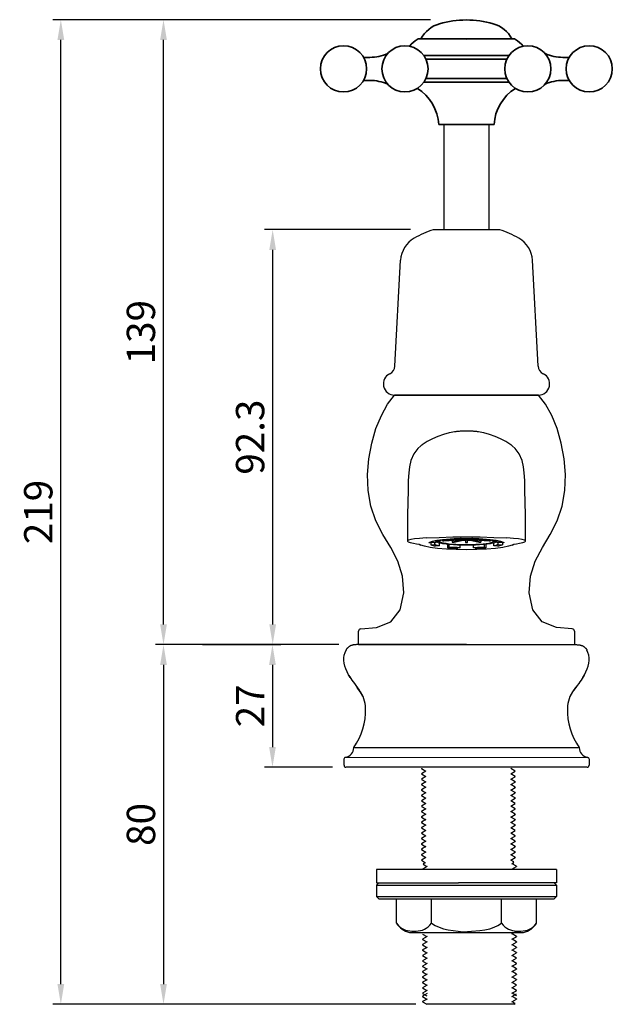
# Model space of a CAD drawing. Units: inches. Extents: x 19305 to 19635, y -5908 to -5631.
# Drawn here: x 19305 to 19437, y -5866 to -5647 of the extents above; entities that cross this region are included whole.
import ezdxf

# ---------------------------------------------------------------- set-up
doc = ezdxf.new("R2010")
doc.units = ezdxf.units.IN
doc.header["$LTSCALE"] = 1.21
doc.header["$MEASUREMENT"] = 0
doc.header["$PDMODE"] = 3
doc.header["$PDSIZE"] = 0.3125
doc.layers.get('0').update_dxf_attribs({"linetype": 'CONTINUOUS'})
doc.layers.get('Defpoints').update_dxf_attribs({"linetype": 'CONTINUOUS', "lineweight": 50})
for name, color, linetype in [('02___PRT_ALL_AXES', 7, 'CONTINUOUS'), ('1047033-162_DXF_CONTINUOUS', 7, 'CONTINUOUS'), ('1047033A-012DXF_CONTINUOUS', 7, 'CONTINUOUS'), ('8027001-402_DXF_CONTINUOUS', 7, 'CONTINUOUS')]:
    doc.layers.add(name, color=color, linetype=linetype)
doc.layers.add('粗实线', color=7, linetype='CONTINUOUS', lineweight=35)
doc.styles.get("Standard").update_dxf_attribs({"font": 'ARIAL.TTF'})
doc.dimstyles.new('2', dxfattribs={"dimscale": 1.8, "dimtxt": 3.5, "dimasz": 2.5, "dimexe": 1, "dimexo": 0, "dimgap": 1, "dimtad": 1, "dimdec": 1, "dimdsep": 46, "dimtxsty": 'Standard', "dimcen": 0, "dimclrt": 7, "dimadec": 1, "dimazin": 2, "dimtfac": 1, "dimtdec": 1, "dimtofl": 0, "dimtmove": 0, "dimatfit": 3, "dimfxl": 0, "dimtolj": 1, "dimtzin": 0, "dimlwd": -1, "dimlwe": -1, "dimarcsym": 0})

# ---------------------------------------------------------------- blocks, each defined once
blk = doc.blocks.new('*D6')
at = {"color": 0}
for p, q in [((19396.1, -5646.69), (19312.08, -5646.69)), ((19313.88, -5861.19), (19313.88, -5651.19)), ((19392.85, -5865.69), (19312.08, -5865.69))]:
    blk.add_line(p, q, dxfattribs=at)
for points in [[(19313.13, -5651.19), (19314.63, -5651.19), (19313.88, -5646.69)], [(19313.13, -5861.19), (19314.63, -5861.19), (19313.88, -5865.69)]]:
    blk.add_solid(points, dxfattribs=at)
at = {"layer": 'Defpoints', "color": 0}
for p in [(19313.88, -5646.69), (19396.1, -5646.69), (19392.85, -5865.69)]:
    blk.add_point(p, dxfattribs=at)
at = {"color": 7, "insert": (19308.86, -5756.19), "char_height": 6.3, "attachment_point": 5, "rotation": 90}
blk.add_mtext('\\A1;219', dxfattribs=at)
blk = doc.blocks.new('*D7')
at = {"color": 0}
for p, q in [((19395.74, -5646.69), (19334.91, -5646.69)), ((19336.71, -5781.19), (19336.71, -5651.19)), ((19375.72, -5785.69), (19334.91, -5785.69))]:
    blk.add_line(p, q, dxfattribs=at)
for points in [[(19335.96, -5651.19), (19337.46, -5651.19), (19336.71, -5646.69)], [(19335.96, -5781.19), (19337.46, -5781.19), (19336.71, -5785.69)]]:
    blk.add_solid(points, dxfattribs=at)
at = {"layer": 'Defpoints', "color": 0}
for p in [(19336.71, -5646.69), (19395.74, -5646.69), (19375.72, -5785.69)]:
    blk.add_point(p, dxfattribs=at)
at = {"color": 7, "insert": (19331.69, -5716.19), "char_height": 6.3, "attachment_point": 5, "rotation": 90}
blk.add_mtext('\\A1;139', dxfattribs=at)
blk = doc.blocks.new('*D8')
at = {"color": 0}
for p, q in [((19336.71, -5785.69), (19334.91, -5785.69)), ((19336.71, -5790.19), (19336.71, -5861.19)), ((19392.85, -5865.69), (19334.91, -5865.69))]:
    blk.add_line(p, q, dxfattribs=at)
for points in [[(19335.96, -5790.19), (19337.46, -5790.19), (19336.71, -5785.69)], [(19335.96, -5861.19), (19337.46, -5861.19), (19336.71, -5865.69)]]:
    blk.add_solid(points, dxfattribs=at)
at = {"layer": 'Defpoints', "color": 0}
for p in [(19336.71, -5785.69), (19336.71, -5865.69), (19392.85, -5865.69)]:
    blk.add_point(p, dxfattribs=at)
at = {"color": 7, "insert": (19331.7, -5825.69), "char_height": 6.3, "attachment_point": 5, "rotation": 90}
blk.add_mtext('\\A1;80', dxfattribs=at)
blk = doc.blocks.new('*D9')
at = {"color": 0}
for p, q in [((19391.69, -5693.39), (19359.2, -5693.39)), ((19361, -5781.19), (19361, -5697.89)), ((19345.41, -5785.69), (19362.8, -5785.69))]:
    blk.add_line(p, q, dxfattribs=at)
for points in [[(19360.25, -5697.89), (19361.75, -5697.89), (19361, -5693.39)], [(19360.25, -5781.19), (19361.75, -5781.19), (19361, -5785.69)]]:
    blk.add_solid(points, dxfattribs=at)
at = {"layer": 'Defpoints', "color": 0}
for p in [(19361, -5693.39), (19391.69, -5693.39), (19345.41, -5785.69)]:
    blk.add_point(p, dxfattribs=at)
at = {"color": 7, "insert": (19355.98, -5739.54), "char_height": 6.3, "attachment_point": 5, "rotation": 90}
blk.add_mtext('\\A1;92.3', dxfattribs=at)
blk = doc.blocks.new('*D19')
at = {"color": 0}
for p, q in [((19375.72, -5785.69), (19359.15, -5785.69)), ((19360.95, -5790.19), (19360.95, -5808.47)), ((19374.33, -5812.97), (19359.15, -5812.97))]:
    blk.add_line(p, q, dxfattribs=at)
for points in [[(19360.2, -5790.19), (19361.7, -5790.19), (19360.95, -5785.69)], [(19360.2, -5808.47), (19361.7, -5808.47), (19360.95, -5812.97)]]:
    blk.add_solid(points, dxfattribs=at)
at = {"layer": 'Defpoints', "color": 0}
for p in [(19375.72, -5785.69), (19360.95, -5812.97), (19374.33, -5812.97)]:
    blk.add_point(p, dxfattribs=at)
at = {"color": 7, "insert": (19355.99, -5799.3), "char_height": 6.3, "attachment_point": 5, "rotation": 90}
blk.add_mtext('\\A1;27', dxfattribs=at)

msp = doc.modelspace()

# ---------------------------------------------------------------- linework, layer by layer
msp.add_line((19393.82, -5650.93), (19393.6, -5650.93))
at = {"color": 0, "linetype": 'Continuous'}
for p, q in [((19399.07, -5670.03), (19399.08, -5693.39)), ((19409.07, -5670.03), (19409.08, -5693.39))]:
    msp.add_line(p, q, dxfattribs=at)
at = {"color": 7, "linetype": 'Continuous'}
for p, q in [((19404.11, -5785.69), (19379.74, -5785.69)), ((19404.11, -5785.69), (19428.49, -5785.69)), ((19377.58, -5786.51), (19377.52, -5786.58)), ((19377.58, -5786.51), (19377.52, -5786.58)), ((19430.64, -5786.51), (19430.7, -5786.58)), ((19430.64, -5786.51), (19430.7, -5786.58)), ((19377.96, -5792.52), (19378.16, -5792.86)), ((19430.26, -5792.52), (19430.06, -5792.86)), ((19379.04, -5808.6), (19429.18, -5808.6)), ((19376.86, -5811.18), (19376.86, -5812.53)), ((19376.99, -5810.87), (19376.9, -5811)), ((19377.13, -5810.78), (19376.99, -5810.87)), ((19431.23, -5810.87), (19377.06, -5810.82)), ((19377.22, -5810.75), (19377.13, -5810.78)), ((19431, -5810.75), (19431.09, -5810.78)), ((19431.09, -5810.78), (19431.23, -5810.87)), ((19431.23, -5810.87), (19431.32, -5811)), ((19431.36, -5811.18), (19431.36, -5812.53)), ((19430.93, -5812.97), (19377.3, -5812.97)), ((19394.07, -5813.2), (19394.07, -5813.2)), ((19394.07, -5813.25), (19394.2, -5813.22)), ((19394.07, -5813.26), (19395.06, -5813.83)), ((19395.07, -5813.82), (19394.07, -5814.4)), ((19394.07, -5814.4), (19394.07, -5814.4)), ((19394.07, -5814.45), (19394.19, -5814.42)), ((19394.07, -5814.46), (19395.06, -5815.03)), ((19413.96, -5814.43), (19414.96, -5813.86)), ((19414.96, -5813.8), (19413.97, -5813.23)), ((19414.96, -5815), (19413.97, -5814.43)), ((19414.97, -5813.8), (19414.84, -5813.83)), ((19414.96, -5813.86), (19414.97, -5813.85)), ((19395.07, -5815.02), (19394.07, -5815.6)), ((19394.07, -5815.6), (19394.07, -5815.6)), ((19394.07, -5815.65), (19394.19, -5815.62)), ((19394.07, -5815.66), (19395.06, -5816.23)), ((19395.07, -5816.22), (19394.07, -5816.8)), ((19413.96, -5815.63), (19414.96, -5815.06)), ((19413.96, -5816.83), (19414.96, -5816.26)), ((19414.96, -5816.2), (19413.97, -5815.63)), ((19414.97, -5815), (19414.84, -5815.03)), ((19414.97, -5816.2), (19414.84, -5816.23)), ((19414.96, -5815.06), (19414.97, -5815.05)), ((19414.96, -5816.26), (19414.97, -5816.25)), ((19394.07, -5816.8), (19394.07, -5816.8)), ((19394.07, -5816.85), (19394.2, -5816.82)), ((19394.07, -5816.86), (19395.06, -5817.43)), ((19395.07, -5817.42), (19394.07, -5818)), ((19394.07, -5818), (19394.07, -5818)), ((19394.07, -5818.05), (19394.2, -5818.02)), ((19394.07, -5818.06), (19395.06, -5818.63)), ((19395.07, -5818.62), (19394.07, -5819.2)), ((19413.96, -5818.03), (19414.96, -5817.46)), ((19413.96, -5819.23), (19414.96, -5818.66)), ((19414.96, -5817.4), (19413.97, -5816.83)), ((19414.96, -5818.6), (19413.97, -5818.03)), ((19414.97, -5817.4), (19414.84, -5817.43)), ((19414.97, -5818.6), (19414.85, -5818.63)), ((19414.96, -5817.46), (19414.97, -5817.45)), ((19414.96, -5818.66), (19414.97, -5818.65)), ((19394.07, -5819.2), (19394.07, -5819.2)), ((19394.07, -5819.25), (19394.19, -5819.22)), ((19394.07, -5819.26), (19395.06, -5819.83)), ((19395.07, -5819.82), (19394.07, -5820.4)), ((19394.07, -5820.4), (19394.07, -5820.4)), ((19394.07, -5820.45), (19394.2, -5820.42)), ((19394.07, -5820.46), (19395.06, -5821.03)), ((19395.07, -5821.02), (19394.07, -5821.6)), ((19413.96, -5820.43), (19414.96, -5819.86)), ((19413.96, -5821.63), (19414.96, -5821.06)), ((19414.96, -5819.8), (19413.97, -5819.23)), ((19414.96, -5821), (19413.97, -5820.43)), ((19414.97, -5819.8), (19414.84, -5819.83)), ((19414.97, -5821), (19414.84, -5821.03)), ((19414.96, -5819.86), (19414.97, -5819.85)), ((19414.96, -5821.06), (19414.97, -5821.05)), ((19394.07, -5821.6), (19394.07, -5821.6)), ((19394.07, -5821.65), (19394.2, -5821.62)), ((19394.07, -5821.66), (19395.06, -5822.23)), ((19395.07, -5822.22), (19394.07, -5822.8)), ((19394.07, -5822.8), (19394.07, -5822.8)), ((19394.07, -5822.85), (19394.21, -5822.82)), ((19394.07, -5822.86), (19395.06, -5823.43)), ((19413.96, -5822.83), (19414.96, -5822.26)), ((19414.96, -5822.2), (19413.97, -5821.63)), ((19414.96, -5823.4), (19413.97, -5822.83)), ((19414.97, -5822.2), (19414.84, -5822.23)), ((19414.96, -5822.26), (19414.97, -5822.25)), ((19395.07, -5823.42), (19394.07, -5824)), ((19394.07, -5824), (19394.07, -5824)), ((19394.07, -5824.05), (19394.19, -5824.02)), ((19394.07, -5824.06), (19395.06, -5824.63)), ((19395.07, -5824.62), (19394.07, -5825.2)), ((19394.07, -5825.2), (19394.07, -5825.2)), ((19394.07, -5825.25), (19394.2, -5825.22)), ((19394.07, -5825.26), (19395.06, -5825.83)), ((19413.96, -5824.03), (19414.96, -5823.46)), ((19413.96, -5825.23), (19414.96, -5824.66)), ((19414.96, -5824.6), (19413.97, -5824.03)), ((19414.96, -5825.8), (19413.97, -5825.23)), ((19414.97, -5824.6), (19414.84, -5824.63)), ((19414.97, -5823.4), (19414.86, -5823.43)), ((19414.96, -5823.46), (19414.97, -5823.45)), ((19414.96, -5824.66), (19414.97, -5824.65)), ((19395.07, -5825.82), (19394.07, -5826.4)), ((19394.07, -5826.4), (19394.07, -5826.4)), ((19394.07, -5826.45), (19394.2, -5826.42)), ((19394.07, -5826.46), (19395.06, -5827.03)), ((19395.07, -5827.02), (19394.07, -5827.6)), ((19394.07, -5827.6), (19394.07, -5827.6)), ((19394.07, -5827.65), (19394.19, -5827.62)), ((19394.07, -5827.66), (19395.06, -5828.23)), ((19413.96, -5826.43), (19414.96, -5825.86)), ((19413.96, -5827.63), (19414.96, -5827.06)), ((19414.96, -5827), (19413.97, -5826.43)), ((19414.96, -5828.2), (19413.97, -5827.63)), ((19414.97, -5825.8), (19414.84, -5825.83)), ((19414.97, -5827), (19414.84, -5827.03)), ((19414.96, -5825.86), (19414.97, -5825.85)), ((19414.96, -5827.06), (19414.97, -5827.05)), ((19395.07, -5828.22), (19394.07, -5828.8)), ((19394.07, -5828.8), (19394.07, -5828.8)), ((19394.07, -5828.85), (19394.19, -5828.82)), ((19394.07, -5828.86), (19395.06, -5829.43)), ((19395.07, -5829.42), (19394.07, -5830)), ((19413.96, -5828.83), (19414.96, -5828.26)), ((19413.96, -5830.03), (19414.96, -5829.46)), ((19414.96, -5829.4), (19413.97, -5828.83)), ((19414.97, -5829.4), (19414.84, -5829.43)), ((19414.97, -5828.2), (19414.86, -5828.23)), ((19414.96, -5828.26), (19414.97, -5828.25)), ((19414.96, -5829.46), (19414.97, -5829.45)), ((19394.07, -5830), (19394.07, -5830)), ((19394.07, -5830.05), (19394.19, -5830.02)), ((19394.07, -5830.06), (19395.06, -5830.63)), ((19395.07, -5830.62), (19394.07, -5831.2)), ((19394.07, -5831.2), (19394.07, -5831.2)), ((19394.07, -5831.25), (19394.2, -5831.22)), ((19394.07, -5831.26), (19395.06, -5831.83)), ((19395.07, -5831.82), (19394.07, -5832.4)), ((19413.96, -5831.23), (19414.96, -5830.66)), ((19413.96, -5832.43), (19414.96, -5831.86)), ((19414.96, -5830.6), (19413.97, -5830.03)), ((19414.96, -5831.8), (19413.97, -5831.23)), ((19414.97, -5830.6), (19414.84, -5830.63)), ((19414.97, -5831.8), (19414.84, -5831.83)), ((19414.96, -5830.66), (19414.97, -5830.65)), ((19414.96, -5831.86), (19414.97, -5831.85)), ((19394.07, -5832.4), (19394.07, -5832.4)), ((19394.07, -5832.45), (19394.19, -5832.42)), ((19394.07, -5832.46), (19395.06, -5833.03)), ((19395.07, -5833.02), (19394.07, -5833.6)), ((19394.07, -5833.6), (19394.07, -5833.6)), ((19394.12, -5833.63), (19394.07, -5833.65)), ((19394.07, -5833.65), (19394.07, -5833.66)), ((19394.07, -5833.66), (19395, -5834.19)), ((19394.83, -5834.19), (19394.48, -5834.54)), ((19413.96, -5833.63), (19414.96, -5833.06)), ((19414.96, -5833), (19413.97, -5832.43)), ((19414.64, -5834.01), (19413.97, -5833.63)), ((19414.22, -5834.43), (19414.64, -5834.19)), ((19414.47, -5834.19), (19414.64, -5834.02)), ((19414.64, -5834.02), (19414.64, -5834.01)), ((19414.97, -5833), (19414.84, -5833.03)), ((19414.97, -5833.05), (19414.96, -5833.06)), ((19384.11, -5835.71), (19384.11, -5837.21)), ((19424.11, -5835.71), (19384.11, -5835.71)), ((19395.33, -5835.02), (19394.33, -5835.6)), ((19394.33, -5835.6), (19394.33, -5835.6)), ((19394.47, -5835.62), (19394.33, -5835.65)), ((19394.48, -5834.54), (19395.32, -5835.03)), ((19394.48, -5834.54), (19394.48, -5834.54)), ((19414.22, -5835.63), (19415.22, -5835.06)), ((19415.22, -5835), (19414.23, -5834.43)), ((19415.12, -5835.03), (19415.23, -5835)), ((19415.22, -5835.06), (19415.2, -5835.06)), ((19415.23, -5835), (19415.22, -5835)), ((19415.23, -5835.05), (19415.22, -5835.06)), ((19424.11, -5835.71), (19424.11, -5837.21)), ((19384.11, -5837.21), (19384.11, -5838.71)), ((19424.11, -5837.21), (19424.11, -5838.71)), ((19384.11, -5838.71), (19402.33, -5838.71)), ((19384.61, -5838.71), (19384.11, -5839.21)), ((19384.11, -5839.21), (19402.33, -5839.21)), ((19424.11, -5838.71), (19402.33, -5838.71)), ((19402.33, -5839.21), (19424.11, -5839.21)), ((19423.61, -5838.71), (19424.11, -5839.21)), ((19384.11, -5841.71), (19402.33, -5841.71)), ((19384.61, -5842.21), (19384.11, -5841.71)), ((19384.61, -5842.21), (19402.33, -5842.21)), ((19388.52, -5847.61), (19388.52, -5842.21)), ((19396.32, -5847.61), (19396.32, -5842.21)), ((19402.33, -5841.71), (19424.11, -5841.71)), ((19402.33, -5842.21), (19423.61, -5842.21)), ((19411.91, -5847.61), (19411.91, -5842.21)), ((19419.7, -5847.61), (19419.7, -5842.21)), ((19423.61, -5842.21), (19424.11, -5841.71)), ((19414.22, -5850.03), (19415.22, -5849.46)), ((19391.44, -5849.71), (19416.78, -5849.71)), ((19394.33, -5850.06), (19395.32, -5850.63)), ((19395.33, -5850.62), (19394.33, -5851.2)), ((19394.33, -5851.2), (19394.33, -5851.2)), ((19394.33, -5851.25), (19394.46, -5851.22)), ((19394.33, -5851.26), (19395.32, -5851.83)), ((19395.33, -5851.82), (19394.33, -5852.4)), ((19414.22, -5851.23), (19415.22, -5850.66)), ((19415.22, -5850.6), (19414.23, -5850.03)), ((19415.22, -5851.8), (19414.23, -5851.23)), ((19415.23, -5850.6), (19415.1, -5850.63)), ((19415.23, -5851.8), (19415.1, -5851.83)), ((19415.22, -5850.66), (19415.23, -5850.65)), ((19394.33, -5852.4), (19394.33, -5852.4)), ((19394.33, -5852.45), (19394.46, -5852.42)), ((19394.33, -5852.46), (19395.32, -5853.03)), ((19395.33, -5853.02), (19394.33, -5853.6)), ((19394.33, -5853.6), (19394.33, -5853.6)), ((19394.33, -5853.65), (19394.45, -5853.62)), ((19394.33, -5853.66), (19395.32, -5854.23)), ((19414.22, -5852.43), (19415.22, -5851.86)), ((19414.22, -5853.63), (19415.22, -5853.06)), ((19415.22, -5853), (19414.23, -5852.43)), ((19415.22, -5854.2), (19414.23, -5853.63)), ((19415.23, -5853), (19415.1, -5853.03)), ((19415.22, -5851.86), (19415.23, -5851.85)), ((19415.22, -5853.06), (19415.23, -5853.05)), ((19395.33, -5854.22), (19394.33, -5854.8)), ((19394.33, -5854.8), (19394.33, -5854.8)), ((19394.33, -5854.85), (19394.46, -5854.82)), ((19394.33, -5854.86), (19395.32, -5855.43)), ((19395.33, -5855.42), (19394.33, -5856)), ((19394.33, -5856), (19394.33, -5856)), ((19394.33, -5856.05), (19394.46, -5856.02)), ((19394.33, -5856.06), (19395.32, -5856.63)), ((19414.22, -5854.83), (19415.22, -5854.26)), ((19414.22, -5856.03), (19415.22, -5855.46)), ((19415.22, -5855.4), (19414.23, -5854.83)), ((19415.22, -5856.6), (19414.23, -5856.03)), ((19415.23, -5855.4), (19415.1, -5855.43)), ((19415.23, -5854.2), (19415.12, -5854.23)), ((19415.22, -5854.26), (19415.23, -5854.25)), ((19415.22, -5855.46), (19415.23, -5855.45)), ((19395.33, -5856.62), (19394.33, -5857.2)), ((19394.33, -5857.2), (19394.33, -5857.2)), ((19394.33, -5857.25), (19394.46, -5857.22)), ((19394.33, -5857.26), (19395.32, -5857.83)), ((19395.33, -5857.82), (19394.33, -5858.4)), ((19414.22, -5857.23), (19415.22, -5856.66)), ((19414.22, -5858.43), (19415.22, -5857.86)), ((19415.22, -5857.8), (19414.23, -5857.23)), ((19415.23, -5856.6), (19415.1, -5856.63)), ((19415.23, -5857.8), (19415.1, -5857.83)), ((19415.22, -5856.66), (19415.23, -5856.65)), ((19415.22, -5857.86), (19415.23, -5857.85)), ((19394.33, -5858.4), (19394.33, -5858.4)), ((19394.33, -5858.45), (19394.45, -5858.42)), ((19394.33, -5858.46), (19395.32, -5859.03)), ((19395.33, -5859.02), (19394.33, -5859.6)), ((19394.33, -5859.6), (19394.33, -5859.6)), ((19394.33, -5859.65), (19394.46, -5859.62)), ((19394.33, -5859.66), (19395.32, -5860.23)), ((19395.33, -5860.22), (19394.33, -5860.8)), ((19414.22, -5859.63), (19415.22, -5859.06)), ((19414.22, -5860.83), (19415.22, -5860.26)), ((19415.22, -5859), (19414.23, -5858.43)), ((19415.22, -5860.2), (19414.23, -5859.63)), ((19415.23, -5859), (19415.1, -5859.03)), ((19415.23, -5860.2), (19415.1, -5860.23)), ((19415.22, -5859.06), (19415.23, -5859.05)), ((19415.22, -5860.26), (19415.23, -5860.25)), ((19394.33, -5860.8), (19394.33, -5860.8)), ((19394.33, -5860.85), (19394.46, -5860.82)), ((19394.33, -5860.86), (19395.32, -5861.43)), ((19395.33, -5861.42), (19394.33, -5862)), ((19394.33, -5862), (19394.33, -5862)), ((19394.33, -5862.05), (19394.46, -5862.02)), ((19394.33, -5862.06), (19395.32, -5862.63)), ((19395.33, -5862.62), (19394.33, -5863.2)), ((19414.22, -5862.03), (19415.22, -5861.46)), ((19414.22, -5863.23), (19415.22, -5862.66)), ((19415.22, -5861.4), (19414.23, -5860.83)), ((19415.22, -5862.6), (19414.23, -5862.03)), ((19415.23, -5861.4), (19415.1, -5861.43)), ((19415.23, -5862.6), (19415.1, -5862.63)), ((19415.22, -5861.46), (19415.23, -5861.45)), ((19415.22, -5862.66), (19415.23, -5862.65)), ((19394.33, -5863.2), (19394.33, -5863.2)), ((19394.33, -5863.25), (19394.46, -5863.22)), ((19394.33, -5863.26), (19395.32, -5863.83)), ((19395.33, -5863.32), (19394.33, -5863.9)), ((19394.33, -5863.9), (19394.33, -5863.9)), ((19394.33, -5863.95), (19394.46, -5863.92)), ((19394.33, -5863.96), (19395.32, -5864.53)), ((19395.33, -5864.52), (19394.33, -5865.1)), ((19414.22, -5863.93), (19415.22, -5863.36)), ((19414.22, -5865.13), (19415.22, -5864.56)), ((19415.22, -5863.8), (19414.23, -5863.23)), ((19415.22, -5864.5), (19414.23, -5863.93)), ((19415.23, -5864.5), (19415.1, -5864.53)), ((19415.23, -5864.55), (19415.22, -5864.56)), ((19394.33, -5865.1), (19394.33, -5865.1)), ((19394.38, -5865.13), (19394.33, -5865.15)), ((19394.33, -5865.15), (19394.33, -5865.16)), ((19394.33, -5865.16), (19395.26, -5865.69)), ((19414.73, -5865.69), (19395.26, -5865.69)), ((19414.9, -5865.51), (19414.23, -5865.13)), ((19414.73, -5865.69), (19414.9, -5865.52)), ((19414.9, -5865.52), (19414.9, -5865.51))]:
    msp.add_line(p, q, dxfattribs=at)
for points in [[(19379.74, -5785.69), (19379.61, -5785.69), (19379.48, -5785.7), (19379.36, -5785.71), (19379.24, -5785.72), (19379.13, -5785.73), (19379.02, -5785.75), (19378.91, -5785.77), (19378.8, -5785.79), (19378.7, -5785.82), (19378.6, -5785.85), (19378.5, -5785.88), (19378.41, -5785.91), (19378.32, -5785.95), (19378.23, -5785.99), (19378.15, -5786.04), (19378.07, -5786.09), (19377.99, -5786.14), (19377.91, -5786.19), (19377.84, -5786.25)], [(19379.74, -5785.69), (19379.61, -5785.69), (19379.48, -5785.7), (19379.36, -5785.71), (19379.25, -5785.72), (19379.13, -5785.73), (19379.02, -5785.75), (19378.91, -5785.77), (19378.8, -5785.79), (19378.7, -5785.82), (19378.6, -5785.85), (19378.5, -5785.88), (19378.41, -5785.91), (19378.32, -5785.95), (19378.23, -5785.99), (19378.15, -5786.04), (19378.07, -5786.09), (19377.99, -5786.14), (19377.91, -5786.19), (19377.84, -5786.25)], [(19428.49, -5785.69), (19428.61, -5785.69), (19428.74, -5785.7), (19428.86, -5785.71), (19428.98, -5785.72), (19429.09, -5785.73), (19429.21, -5785.75), (19429.31, -5785.77), (19429.42, -5785.79), (19429.52, -5785.82), (19429.62, -5785.85), (19429.72, -5785.88), (19429.81, -5785.91), (19429.9, -5785.95), (19429.99, -5785.99), (19430.08, -5786.04), (19430.16, -5786.09), (19430.24, -5786.14), (19430.31, -5786.19), (19430.38, -5786.25)], [(19428.49, -5785.69), (19428.61, -5785.69), (19428.74, -5785.7), (19428.86, -5785.71), (19428.98, -5785.72), (19429.09, -5785.73), (19429.21, -5785.75), (19429.32, -5785.77), (19429.42, -5785.79), (19429.52, -5785.82), (19429.62, -5785.85), (19429.72, -5785.88), (19429.81, -5785.91), (19429.9, -5785.95), (19429.99, -5785.99), (19430.08, -5786.04), (19430.16, -5786.09), (19430.24, -5786.14), (19430.31, -5786.19), (19430.38, -5786.25)], [(19378.26, -5793.03), (19377.89, -5792.38), (19377.56, -5791.75), (19377.29, -5791.1), (19377.08, -5790.47), (19376.93, -5789.85), (19376.85, -5789.25), (19376.85, -5788.64), (19376.93, -5788.04), (19377.09, -5787.46), (19377.33, -5786.9)], [(19378.24, -5792.99), (19377.89, -5792.38), (19377.56, -5791.75), (19377.29, -5791.1), (19377.08, -5790.47), (19376.93, -5789.85), (19376.86, -5789.25), (19376.85, -5788.64), (19376.93, -5788.04), (19377.09, -5787.46), (19377.33, -5786.9)], [(19377.52, -5786.58), (19377.47, -5786.66), (19377.42, -5786.73), (19377.37, -5786.82), (19377.33, -5786.9)], [(19377.52, -5786.58), (19377.47, -5786.65), (19377.42, -5786.73), (19377.37, -5786.81), (19377.33, -5786.9)], [(19377.84, -5786.25), (19377.77, -5786.31), (19377.7, -5786.37), (19377.64, -5786.44), (19377.58, -5786.51)], [(19377.84, -5786.25), (19377.77, -5786.31), (19377.7, -5786.37), (19377.64, -5786.44), (19377.58, -5786.51)], [(19429.96, -5793.03), (19430.34, -5792.38), (19430.66, -5791.75), (19430.93, -5791.1), (19431.15, -5790.47), (19431.29, -5789.85), (19431.37, -5789.25), (19431.37, -5788.64), (19431.29, -5788.04), (19431.13, -5787.46), (19430.9, -5786.9)], [(19429.99, -5792.99), (19430.34, -5792.38), (19430.66, -5791.75), (19430.93, -5791.1), (19431.15, -5790.47), (19431.29, -5789.85), (19431.37, -5789.25), (19431.37, -5788.64), (19431.29, -5788.04), (19431.13, -5787.46), (19430.9, -5786.9)], [(19430.38, -5786.25), (19430.45, -5786.31), (19430.52, -5786.37), (19430.58, -5786.44), (19430.64, -5786.51)], [(19430.38, -5786.25), (19430.45, -5786.31), (19430.52, -5786.37), (19430.58, -5786.44), (19430.64, -5786.51)], [(19430.7, -5786.58), (19430.75, -5786.65), (19430.8, -5786.73), (19430.85, -5786.81), (19430.9, -5786.9)], [(19430.7, -5786.58), (19430.75, -5786.66), (19430.8, -5786.73), (19430.85, -5786.82), (19430.9, -5786.9)], [(19378.16, -5792.86), (19378.38, -5793.22), (19378.62, -5793.59), (19378.88, -5793.97), (19379.16, -5794.37), (19379.47, -5794.78), (19379.8, -5795.21)], [(19378.24, -5792.99), (19378.38, -5793.22), (19378.62, -5793.59), (19378.88, -5793.97), (19379.16, -5794.37), (19379.47, -5794.78), (19380.27, -5795.82)], [(19429.99, -5792.99), (19429.84, -5793.22), (19429.6, -5793.59), (19429.34, -5793.97), (19429.06, -5794.37), (19428.75, -5794.78), (19427.96, -5795.82)], [(19430.06, -5792.86), (19429.84, -5793.22), (19429.61, -5793.59), (19429.34, -5793.97), (19429.06, -5794.37), (19428.75, -5794.78), (19428.42, -5795.21)], [(19381.04, -5797.2), (19380.48, -5796.18), (19379.8, -5795.21)], [(19427.19, -5797.2), (19427.74, -5796.18), (19428.42, -5795.21)], [(19376.9, -5811), (19376.86, -5811.16), (19376.86, -5811.18)], [(19431.32, -5811), (19431.36, -5811.16), (19431.36, -5811.18)], [(19388.52, -5847.61), (19388.88, -5848.1), (19389.27, -5848.48), (19389.68, -5848.78), (19390.11, -5849), (19390.55, -5849.17), (19391.01, -5849.29), (19391.48, -5849.37), (19391.96, -5849.42), (19392.44, -5849.43), (19392.92, -5849.42), (19393.39, -5849.37), (19393.85, -5849.29), (19394.29, -5849.17), (19394.73, -5849), (19395.15, -5848.78), (19395.56, -5848.49), (19395.96, -5848.1), (19396.32, -5847.61)], [(19396.32, -5847.61), (19397.11, -5848.14), (19398, -5848.56), (19398.97, -5848.87), (19400.04, -5849.11), (19403.36, -5849.6)], [(19403.36, -5849.6), (19407.05, -5849.28), (19408.21, -5849.11), (19409.27, -5848.87), (19410.23, -5848.55), (19411.11, -5848.14), (19411.91, -5847.61)], [(19411.91, -5847.61), (19412.26, -5848.1), (19412.65, -5848.48), (19413.06, -5848.77), (19413.48, -5849), (19413.9, -5849.16), (19414.34, -5849.28), (19414.78, -5849.36), (19415.25, -5849.41), (19415.73, -5849.43), (19416.23, -5849.42), (19416.72, -5849.37), (19417.2, -5849.29), (19417.67, -5849.17), (19418.12, -5849), (19418.54, -5848.77), (19418.95, -5848.48), (19419.34, -5848.1), (19419.7, -5847.61)]]:
    msp.add_lwpolyline(points, dxfattribs=at)
for centre, radius, start, end in [((19374.88, -5799.97), 6.8, 0.9207, 37.6527), ((19433.34, -5799.97), 6.8, 142.3473, 179.0793), ((19366.68, -5800.1), 15, 325.4859, 0.9207), ((19441.54, -5800.1), 15, 179.0793, 214.5141), ((19376.86, -5808.6), 2.18, 279.5587, 360), ((19431.36, -5808.6), 2.18, 180, 260.4413), ((19377.3, -5812.53), 0.436, 179.9468, 269.6404), ((19430.93, -5812.53), 0.436, 270.3596, 0.0532), ((19392.49, -5845.18), 4.65, 211.4831, 257.032), ((19415.74, -5845.18), 4.65, 282.968, 328.5169)]:
    msp.add_arc(centre, radius, start, end, dxfattribs=at)
at = {"layer": '02___PRT_ALL_AXES', "color": 7, "linetype": 'Continuous'}
for p, q in [((19394.07, -5813.2), (19394.07, -5813.25)), ((19394.07, -5814.4), (19394.07, -5814.45)), ((19414.97, -5813.8), (19414.97, -5813.85)), ((19394.07, -5815.6), (19394.07, -5815.65)), ((19414.97, -5815), (19414.97, -5815.05)), ((19414.97, -5816.2), (19414.97, -5816.25)), ((19394.07, -5816.8), (19394.07, -5816.85)), ((19394.07, -5818), (19394.07, -5818.05)), ((19414.97, -5817.4), (19414.97, -5817.45)), ((19414.97, -5818.6), (19414.97, -5818.65)), ((19394.07, -5819.2), (19394.07, -5819.25)), ((19394.07, -5820.4), (19394.07, -5820.45)), ((19414.97, -5819.8), (19414.97, -5819.85)), ((19414.97, -5821), (19414.97, -5821.05)), ((19394.07, -5821.6), (19394.07, -5821.65)), ((19394.07, -5822.8), (19394.07, -5822.85)), ((19414.97, -5822.2), (19414.97, -5822.25)), ((19394.07, -5824), (19394.07, -5824.05)), ((19394.07, -5825.2), (19394.07, -5825.25)), ((19414.97, -5823.4), (19414.97, -5823.45)), ((19414.97, -5824.6), (19414.97, -5824.65)), ((19394.07, -5826.4), (19394.07, -5826.45)), ((19394.07, -5827.6), (19394.07, -5827.65)), ((19414.97, -5825.8), (19414.97, -5825.85)), ((19414.97, -5827), (19414.97, -5827.05)), ((19394.07, -5828.8), (19394.07, -5828.85)), ((19414.97, -5828.2), (19414.97, -5828.25)), ((19414.97, -5829.4), (19414.97, -5829.45)), ((19394.07, -5830), (19394.07, -5830.05)), ((19394.07, -5831.2), (19394.07, -5831.25)), ((19414.97, -5830.6), (19414.97, -5830.65)), ((19414.97, -5831.8), (19414.97, -5831.85)), ((19394.07, -5832.4), (19394.07, -5832.45)), ((19394.07, -5833.6), (19394.07, -5833.65)), ((19414.97, -5833), (19414.97, -5833.05)), ((19394.33, -5835.6), (19394.33, -5835.65)), ((19415.23, -5835), (19415.23, -5835.05)), ((19384.11, -5839.21), (19384.11, -5841.71)), ((19424.11, -5839.21), (19424.11, -5841.71)), ((19394.33, -5851.2), (19394.33, -5851.25)), ((19415.23, -5850.6), (19415.23, -5850.65)), ((19415.23, -5851.8), (19415.23, -5851.85)), ((19394.33, -5852.4), (19394.33, -5852.45)), ((19394.33, -5853.6), (19394.33, -5853.65)), ((19415.23, -5853), (19415.23, -5853.05)), ((19394.33, -5854.8), (19394.33, -5854.85)), ((19394.33, -5856), (19394.33, -5856.05)), ((19415.23, -5854.2), (19415.23, -5854.25)), ((19415.23, -5855.4), (19415.23, -5855.45)), ((19394.33, -5857.2), (19394.33, -5857.25)), ((19415.23, -5856.6), (19415.23, -5856.65)), ((19415.23, -5857.8), (19415.23, -5857.85)), ((19394.33, -5858.4), (19394.33, -5858.45)), ((19394.33, -5859.6), (19394.33, -5859.65)), ((19415.23, -5859), (19415.23, -5859.05)), ((19415.23, -5860.2), (19415.23, -5860.25)), ((19394.33, -5860.8), (19394.33, -5860.85)), ((19394.33, -5862), (19394.33, -5862.05)), ((19415.23, -5861.4), (19415.23, -5861.45)), ((19415.23, -5862.6), (19415.23, -5862.65)), ((19394.33, -5863.2), (19394.33, -5863.25)), ((19394.33, -5863.9), (19394.33, -5863.95)), ((19415.23, -5864.5), (19415.23, -5864.55)), ((19394.33, -5865.1), (19394.33, -5865.15))]:
    msp.add_line(p, q, dxfattribs=at)
at = {"layer": '1047033-162_DXF_CONTINUOUS', "color": 7, "linetype": 'Continuous'}
for p, q in [((19396.69, -5693.39), (19411.53, -5693.39)), ((19388.19, -5723.73), (19389.45, -5700.17)), ((19420.03, -5723.73), (19418.77, -5700.17)), ((19420.11, -5730.19), (19388.11, -5730.19))]:
    msp.add_line(p, q, dxfattribs=at)
for centre, radius, start, end in [((19404.11, -5715.72), 23.52, 108.3793, 119.6436), ((19404.11, -5715.72), 23.52, 60.3564, 71.6207), ((19395.44, -5700.49), 6, 119.6441, 176.9336), ((19412.78, -5700.49), 6, 3.0663, 60.3559), ((19386.19, -5723.62), 2, 295.237, 356.9335), ((19422.03, -5723.62), 2, 183.0665, 244.763), ((19388.11, -5727.69), 2.5, 115.237, 269.9987), ((19420.11, -5727.69), 2.5, 270.0013, 64.763)]:
    msp.add_arc(centre, radius, start, end, dxfattribs=at)
at = {"layer": '1047033A-012DXF_CONTINUOUS', "color": 7, "linetype": 'Continuous'}
for p, q in [((19388.11, -5730.19), (19420.11, -5730.19)), ((19401.59, -5738.35), (19401.46, -5738.37)), ((19401.71, -5738.33), (19401.59, -5738.35)), ((19404.09, -5738.18), (19403.99, -5738.18)), ((19406.53, -5738.34), (19406.38, -5738.32)), ((19406.64, -5738.35), (19406.53, -5738.34)), ((19406.76, -5738.37), (19406.64, -5738.35)), ((19394.03, -5741.4), (19393.94, -5741.47)), ((19393.94, -5741.47), (19393.94, -5741.47)), ((19394.22, -5741.25), (19394.19, -5741.27)), ((19414.29, -5741.48), (19414.28, -5741.47)), ((19397.53, -5762.49), (19398.86, -5762.31)), ((19402.24, -5762.1), (19404.11, -5762.07)), ((19407.77, -5762.18), (19409.36, -5762.31)), ((19380.11, -5785.69), (19380.11, -5782.69)), ((19428.11, -5782.69), (19428.11, -5785.69)), ((19380.11, -5785.69), (19428.11, -5785.69))]:
    msp.add_line(p, q, dxfattribs=at)
for points in [[(19380.61, -5782.19), (19384.12, -5781.88), (19387.29, -5780.63), (19389.37, -5777.92), (19390.18, -5774.19), (19389.91, -5770.45), (19388.82, -5767.14), (19387.25, -5764.1), (19385.51, -5761.16), (19383.94, -5758.14), (19382.84, -5754.89), (19382.24, -5751.44), (19382.11, -5747.88), (19382.39, -5744.33), (19383.03, -5740.88), (19383.97, -5737.63), (19385.17, -5734.7), (19386.56, -5732.19), (19388.11, -5730.19)], [(19427.62, -5782.19), (19424.11, -5781.88), (19420.93, -5780.63), (19418.85, -5777.92), (19418.05, -5774.19), (19418.32, -5770.45), (19419.4, -5767.14), (19420.98, -5764.1), (19422.71, -5761.16), (19424.28, -5758.14), (19425.39, -5754.89), (19425.98, -5751.44), (19426.11, -5747.88), (19425.83, -5744.33), (19425.2, -5740.88), (19424.25, -5737.63), (19423.06, -5734.7), (19421.66, -5732.19), (19420.11, -5730.19)], [(19403.99, -5738.18), (19403.56, -5738.19), (19403.21, -5738.2), (19402.94, -5738.22), (19402.7, -5738.23), (19402.5, -5738.25), (19402.32, -5738.26), (19402.17, -5738.28), (19402.05, -5738.29), (19401.95, -5738.3), (19401.85, -5738.32), (19401.71, -5738.33)], [(19406.38, -5738.32), (19406.28, -5738.31), (19406.18, -5738.29), (19406.06, -5738.28), (19405.92, -5738.27), (19405.76, -5738.25), (19405.57, -5738.24), (19405.35, -5738.22), (19405.1, -5738.2), (19404.79, -5738.19), (19404.44, -5738.18), (19404.09, -5738.18)], [(19393.94, -5741.47), (19393.3, -5742.07), (19392.4, -5743.24), (19391.72, -5744.72), (19391.4, -5746.14), (19391.26, -5747.47), (19391.17, -5749.16), (19391.1, -5751.39), (19391.05, -5753.99), (19391.02, -5756.86), (19391, -5760), (19391.01, -5762.65)], [(19394.19, -5741.27), (19394.14, -5741.31), (19394.03, -5741.4)], [(19414.29, -5741.48), (19414.2, -5741.4), (19414.09, -5741.31), (19414, -5741.25)], [(19417.21, -5762.65), (19417.22, -5760), (19417.21, -5756.86), (19417.17, -5753.99), (19417.12, -5751.39), (19417.05, -5749.16), (19416.96, -5747.47), (19416.82, -5746.14), (19416.5, -5744.72), (19415.82, -5743.24), (19414.93, -5742.07), (19414.28, -5741.47)], [(19395.12, -5761.96), (19393.68, -5762.05), (19392.55, -5762.16), (19391.73, -5762.3), (19391.22, -5762.46), (19391.01, -5762.63), (19391.01, -5762.65)], [(19395.12, -5761.96), (19398.05, -5761.83), (19401.07, -5761.75), (19404.11, -5761.72)], [(19404.11, -5761.72), (19407.16, -5761.75), (19410.18, -5761.83), (19413.11, -5761.96)], [(19417.21, -5762.65), (19417.21, -5762.63), (19417.01, -5762.46), (19416.49, -5762.3), (19415.68, -5762.16), (19414.54, -5762.05), (19413.11, -5761.96)], [(19391.01, -5762.65), (19391.13, -5762.8), (19391.57, -5762.97), (19392.3, -5763.11)], [(19392.3, -5763.11), (19393.02, -5763.24), (19393.58, -5763.38), (19393.97, -5763.54)], [(19414.25, -5763.54), (19413.45, -5763.82), (19412.2, -5764.08), (19410.55, -5764.3), (19408.59, -5764.46), (19406.41, -5764.56), (19404.11, -5764.59), (19401.82, -5764.56), (19399.64, -5764.46), (19397.68, -5764.3), (19396.03, -5764.08), (19394.77, -5763.82), (19393.97, -5763.54)], [(19395.76, -5763.01), (19395.76, -5763.02), (19395.95, -5762.89)], [(19395.95, -5762.89), (19396.53, -5762.69), (19397.53, -5762.49)], [(19398.86, -5762.31), (19400.46, -5762.18), (19402.24, -5762.1)], [(19404.11, -5762.07), (19405.99, -5762.1), (19407.77, -5762.18)], [(19409.36, -5762.31), (19410.7, -5762.49), (19411.69, -5762.69)], [(19411.69, -5762.69), (19412.27, -5762.89), (19412.42, -5762.98)], [(19412.42, -5762.98), (19412.46, -5763.02), (19412.46, -5763.01)], [(19414.25, -5763.54), (19414.64, -5763.38), (19415.21, -5763.24), (19415.92, -5763.11)], [(19415.92, -5763.11), (19416.65, -5762.97), (19417.09, -5762.8), (19417.21, -5762.65)]]:
    msp.add_lwpolyline(points, dxfattribs=at)
for centre, radius, start, end in [((19404.11, -5755.66), 17.48, 55.5344, 124.465), ((19380.61, -5782.69), 0.5, 90.7098, 180), ((19427.61, -5782.69), 0.5, 0, 89.2902)]:
    msp.add_arc(centre, radius, start, end, dxfattribs=at)
at = {"layer": '8027001-402_DXF_CONTINUOUS', "color": 7, "linetype": 'Continuous'}
for p, q in [((19396.14, -5762.82), (19396.14, -5763.46)), ((19397.05, -5763.02), (19396.14, -5762.95)), ((19396.14, -5763.46), (19397.09, -5763.42)), ((19397.09, -5763.42), (19397.09, -5763)), ((19397.11, -5762.57), (19397.11, -5762.64)), ((19397.11, -5762.64), (19398.02, -5762.7)), ((19398.12, -5763.73), (19397.11, -5763.77)), ((19398.02, -5762.7), (19398.02, -5762.42)), ((19398.12, -5763.73), (19398.12, -5763.1)), ((19402.27, -5762.32), (19398.8, -5762.58)), ((19398.8, -5762.34), (19398.8, -5762.58)), ((19399.05, -5762.64), (19402.52, -5762.37)), ((19399.66, -5762.25), (19399.85, -5762.25)), ((19399.85, -5762.23), (19399.85, -5762.28)), ((19400.12, -5762.41), (19399.85, -5762.28)), ((19399.85, -5763.39), (19399.85, -5764.13)), ((19399.85, -5764.13), (19400.27, -5764.01)), ((19400.27, -5764.01), (19400.27, -5763.44)), ((19402.9, -5762.43), (19400.9, -5762.89)), ((19400.9, -5762.5), (19400.9, -5762.89)), ((19401.33, -5762.92), (19403.34, -5762.46)), ((19402.18, -5762.1), (19402.18, -5762.15)), ((19402.18, -5762.15), (19402.52, -5762.27)), ((19402.7, -5764.14), (19402.18, -5764.26)), ((19402.19, -5762.29), (19402.27, -5762.32)), ((19402.52, -5762.27), (19402.52, -5762.1)), ((19402.7, -5764.14), (19402.7, -5763.58)), ((19404.11, -5763.6), (19403.11, -5763.59)), ((19403.86, -5762.48), (19403.86, -5763.01)), ((19404.36, -5763.01), (19404.36, -5762.48)), ((19404.89, -5762.46), (19406.89, -5762.92)), ((19407.33, -5762.89), (19405.32, -5762.43)), ((19405.41, -5762.31), (19405.54, -5762.28)), ((19405.52, -5762.27), (19405.52, -5762.09)), ((19405.52, -5762.27), (19406.05, -5762.15)), ((19405.7, -5764.14), (19405.7, -5763.57)), ((19406.05, -5764.26), (19405.7, -5764.14)), ((19405.71, -5762.37), (19409.18, -5762.64)), ((19405.96, -5762.32), (19406.04, -5762.29)), ((19409.43, -5762.58), (19405.96, -5762.32)), ((19406.05, -5762.1), (19406.05, -5762.15)), ((19407.33, -5762.5), (19407.33, -5762.89)), ((19408.38, -5762.28), (19407.95, -5762.4)), ((19408.11, -5764), (19408.11, -5763.42)), ((19408.11, -5764), (19408.38, -5764.13)), ((19408.38, -5762.23), (19408.38, -5762.28)), ((19408.38, -5762.25), (19408.56, -5762.25)), ((19408.38, -5763.39), (19408.38, -5764.13)), ((19409.43, -5762.34), (19409.43, -5762.58)), ((19410.04, -5762.58), (19410.11, -5762.71)), ((19410.1, -5762.67), (19410.1, -5762.41)), ((19410.1, -5762.67), (19411.11, -5762.64)), ((19410.2, -5763.71), (19410.2, -5763.07)), ((19411.11, -5763.77), (19410.2, -5763.71)), ((19411.11, -5762.57), (19411.11, -5762.64)), ((19412.08, -5762.95), (19411.13, -5762.99)), ((19411.17, -5763.39), (19411.17, -5762.99)), ((19411.17, -5763.39), (19412.08, -5763.46)), ((19412.08, -5762.82), (19412.08, -5763.46))]:
    msp.add_line(p, q, dxfattribs=at)
for points in [[(19397.11, -5762.64), (19396.71, -5762.74), (19396.38, -5762.84), (19396.14, -5762.95)], [(19396.14, -5763.46), (19396.39, -5763.57), (19396.71, -5763.67), (19397.11, -5763.77)], [(19397.05, -5763.02), (19397.28, -5762.91), (19397.6, -5762.8), (19398.02, -5762.7)], [(19398.12, -5763.73), (19397.68, -5763.63), (19397.34, -5763.53), (19397.09, -5763.42)], [(19403.11, -5763.59), (19402.14, -5763.56), (19401.21, -5763.51), (19400.34, -5763.44), (19399.56, -5763.36), (19398.87, -5763.26), (19398.31, -5763.15), (19397.88, -5763.03), (19397.58, -5762.91), (19397.5, -5762.83)], [(19398.11, -5762.71), (19398.12, -5762.67), (19398.23, -5762.55), (19398.48, -5762.43), (19398.86, -5762.32), (19398.96, -5762.3)], [(19410.11, -5762.71), (19410.05, -5762.82), (19409.85, -5762.94), (19409.51, -5763.06), (19409.06, -5763.16), (19408.48, -5763.25), (19407.81, -5763.34), (19407.05, -5763.4), (19406.22, -5763.45), (19405.35, -5763.49), (19404.44, -5763.5), (19403.53, -5763.5), (19402.63, -5763.48), (19401.77, -5763.44), (19400.96, -5763.39), (19400.22, -5763.31), (19399.57, -5763.23), (19399.03, -5763.13), (19398.6, -5763.03), (19398.31, -5762.91), (19398.14, -5762.79), (19398.11, -5762.71)], [(19398.8, -5762.58), (19398.92, -5762.61), (19399.05, -5762.64)], [(19402.18, -5762.15), (19401.37, -5762.18), (19400.59, -5762.22), (19399.85, -5762.28)], [(19399.85, -5764.13), (19400.59, -5764.19), (19401.37, -5764.23), (19402.18, -5764.26)], [(19400.12, -5762.41), (19400.87, -5762.35), (19401.68, -5762.31), (19402.52, -5762.27)], [(19402.7, -5764.14), (19402.06, -5764.12), (19401.44, -5764.09), (19400.84, -5764.06), (19400.27, -5764.01)], [(19400.9, -5762.89), (19401.11, -5762.9), (19401.33, -5762.92)], [(19402.52, -5762.37), (19402.7, -5762.4), (19402.9, -5762.43)], [(19402.95, -5762.09), (19402.81, -5762.11), (19402.69, -5762.15), (19402.62, -5762.19), (19402.61, -5762.21)], [(19402.61, -5762.21), (19402.62, -5762.23), (19402.69, -5762.28), (19402.81, -5762.31), (19403, -5762.35), (19403.23, -5762.37), (19403.5, -5762.4), (19403.8, -5762.41), (19404.11, -5762.41)], [(19403.34, -5762.46), (19403.59, -5762.47), (19403.86, -5762.48)], [(19403.86, -5763.01), (19404.03, -5763.01), (19404.2, -5763.01), (19404.36, -5763.01)], [(19404.11, -5762.41), (19404.42, -5762.41), (19404.72, -5762.4), (19404.99, -5762.37), (19405.23, -5762.35), (19405.41, -5762.31)], [(19406.09, -5763.56), (19405.11, -5763.59), (19404.11, -5763.6)], [(19404.36, -5762.48), (19404.63, -5762.47), (19404.89, -5762.46)], [(19405.52, -5762.15), (19405.41, -5762.11), (19405.28, -5762.09)], [(19405.32, -5762.43), (19405.53, -5762.4), (19405.71, -5762.37)], [(19405.52, -5762.27), (19406.16, -5762.29), (19406.78, -5762.32), (19407.38, -5762.35), (19407.95, -5762.4)], [(19408.11, -5764), (19407.35, -5764.06), (19406.54, -5764.1), (19405.7, -5764.14)], [(19408.38, -5762.28), (19407.64, -5762.22), (19406.86, -5762.18), (19406.05, -5762.15)], [(19406.05, -5764.26), (19406.86, -5764.23), (19407.64, -5764.19), (19408.38, -5764.13)], [(19410.73, -5762.83), (19410.64, -5762.91), (19410.35, -5763.03), (19409.91, -5763.15), (19409.35, -5763.26), (19408.67, -5763.36), (19407.89, -5763.44), (19407.02, -5763.51), (19406.09, -5763.56)], [(19406.89, -5762.92), (19407.11, -5762.9), (19407.33, -5762.89)], [(19409.18, -5762.64), (19409.31, -5762.61), (19409.43, -5762.58)], [(19409.26, -5762.3), (19409.48, -5762.35), (19409.82, -5762.47), (19410.04, -5762.58)], [(19410.12, -5762.68), (19410.54, -5762.78), (19410.89, -5762.88), (19411.13, -5762.99)], [(19411.17, -5763.39), (19410.95, -5763.5), (19410.62, -5763.61), (19410.2, -5763.71)], [(19412.08, -5762.95), (19411.84, -5762.84), (19411.52, -5762.74), (19411.11, -5762.64)], [(19411.11, -5763.77), (19411.52, -5763.67), (19411.84, -5763.57), (19412.08, -5763.46)]]:
    msp.add_lwpolyline(points, dxfattribs=at)
at = {"layer": '粗实线'}
for p, q in [((19393.6, -5650.93), (19404.08, -5650.93)), ((19414.56, -5650.93), (19404.08, -5650.93)), ((19404.08, -5651.2), (19404.08, -5651.2)), ((19394.59, -5654.64), (19404.08, -5654.64)), ((19413.58, -5654.64), (19404.08, -5654.64)), ((19404.08, -5654.64), (19413.58, -5654.64)), ((19382.6, -5655.07), (19381.2, -5655.07)), ((19395.09, -5655.49), (19404.08, -5655.49)), ((19413.08, -5655.49), (19404.08, -5655.49)), ((19425.56, -5655.07), (19426.97, -5655.07)), ((19381.2, -5660.2), (19382.6, -5660.2)), ((19413.58, -5660.62), (19394.59, -5660.62)), ((19395.09, -5659.77), (19404.08, -5659.77)), ((19413.08, -5659.77), (19404.08, -5659.77)), ((19426.97, -5660.2), (19425.56, -5660.2)), ((19397.92, -5670.03), (19404.08, -5670.03)), ((19410.24, -5670.03), (19404.08, -5670.03))]:
    msp.add_line(p, q, dxfattribs=at)
for centre in [(19376.76, -5657.63), (19390.42, -5657.63), (19417.75, -5657.63), (19431.41, -5657.63)]:
    msp.add_circle(centre, 5.13, dxfattribs=at)
at = {"layer": '粗实线', "color": 7, "linetype": 'Continuous'}
for centre, radius, start, end in [((19400, -5654.16), 6.84, 105.8317, 151.8859), ((19404.08, -5668.56), 21.81, 74.1683, 105.8317), ((19408.17, -5654.16), 6.84, 28.1141, 74.1683)]:
    msp.add_arc(centre, radius, start, end, dxfattribs=at)
at = {"layer": '粗实线'}
for centre, radius, start, end in [((19396.14, -5656), 5.77, 121.0372, 144.0002), ((19393.6, -5651.79), 0.855, 90, 121.0372), ((19414.56, -5651.79), 0.855, 58.9628, 90), ((19412.03, -5656), 5.77, 35.9998, 58.9628), ((19382.6, -5645.23), 9.84, 270, 293.8646), ((19425.56, -5645.23), 9.84, 246.1354, 270), ((19382.6, -5670.03), 9.84, 66.1354, 90), ((19425.56, -5670.03), 9.84, 90, 113.8646), ((19387.68, -5670.63), 10.26, 3.3296, 57.6103), ((19420.48, -5670.63), 10.26, 122.3608, 176.6704)]:
    msp.add_arc(centre, radius, start, end, dxfattribs=at)

# ---------------------------------------------------------------- dimensions: what is measured, and where the dimension line sits
for base, p1, p2, picture, middle in [((19313.88, -5646.69), (19392.85, -5865.69), (19396.1, -5646.69), '*D6', (19313.88, -5756.19)), ((19361, -5693.39), (19345.41, -5785.69), (19391.69, -5693.39), '*D9', (19361, -5739.54))]:
    dim = msp.add_linear_dim(base=base, p1=p1, p2=p2, angle=90, dimstyle='2')
    dim.commit()
    dim.dimension.update_dxf_attribs({"geometry": picture, "text_midpoint": middle, "dimtype": 160})
for base, p1, p2, picture, middle in [((19336.71, -5646.69), (19375.72, -5785.69), (19395.74, -5646.69), '*D7', (19331.69, -5716.19)), ((19336.71, -5865.69), (19336.71, -5785.69), (19392.85, -5865.69), '*D8', (19331.7, -5825.69))]:
    dim = msp.add_linear_dim(base=base, p1=p1, p2=p2, angle=90, dimstyle='2')
    dim.commit()
    dim.dimension.update_dxf_attribs({"geometry": picture, "text_midpoint": middle})
dim = msp.add_linear_dim(base=(19360.95, -5812.97), p1=(19375.72, -5785.69), p2=(19374.33, -5812.97), angle=90, text='27', dimstyle='2')
dim.commit()
dim.dimension.update_dxf_attribs({"geometry": '*D19', "text_midpoint": (19360.95, -5799.3), "dimtype": 160})

doc.saveas('drawing.dxf')
